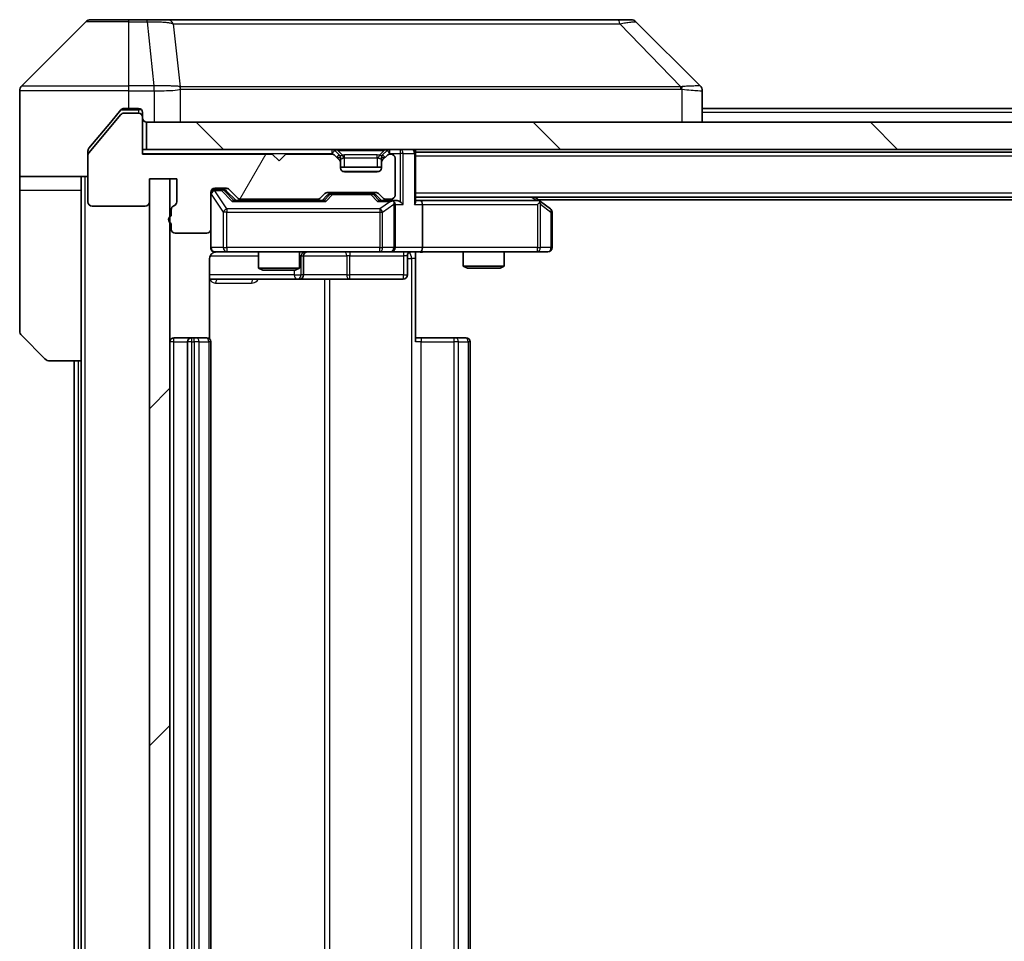
# Model space of a CAD drawing. Units: millimetres. Extents: x 0 to 9053, y 0 to 1546.
# Drawn here: x 2415 to 2487, y 1189 to 1256 of the extents above; entities that cross this region are included whole.
import ezdxf

# ---------------------------------------------------------------- set-up
doc = ezdxf.new("R2010")
doc.units = ezdxf.units.MM
doc.header["$LTSCALE"] = 3
for name, color, linetype, lineweight in [('Hatch (ISO)', 1, 'Continuous', 18), ('Visible (ISO)', 7, 'Continuous', 35), ('Visible Narrow (ISO)', 7, 'Continuous', 25)]:
    doc.layers.add(name, color=color, linetype=linetype, lineweight=lineweight)

msp = doc.modelspace()

# ---------------------------------------------------------------- hatches: boundary and pattern name
at = {"layer": 'Hatch (ISO)'}
h = msp.add_hatch(dxfattribs=at)
h.set_pattern_fill('ANSI31', color=256, scale=139.7, angle=14.999978, style=0)
h.set_pattern_definition([(60, (1103.25, -44), (-15.12297, 8.73126), [])])
edge = h.paths.add_edge_path()
edge.add_line((2426.2125, 1242.5613), (2426.2125, 1242.1098))
edge.add_ellipse((2426.3125, 1241.827), major_axis=(-0.2828, -0.1), ratio=1, start_angle=270, end_angle=411.057559)
edge.add_line((2426.2125, 1241.5441), (2426.2125, 1241.127))
edge.add_ellipse((2426.5125, 1241.127), major_axis=(0, -0.3), ratio=1, start_angle=270, end_angle=360)
edge.add_line((2426.5125, 1240.827), (2428.8125, 1240.827))
edge.add_ellipse((2428.8125, 1241.127), major_axis=(0.3, 0), ratio=1, start_angle=270, end_angle=360)
edge.add_line((2429.1125, 1241.127), (2429.1125, 1243.827))
edge.add_ellipse((2429.4125, 1243.827), major_axis=(0, 0.3), ratio=1, start_angle=0, end_angle=90, ccw=False)
edge.add_line((2429.4125, 1244.127), (2430.2382, 1244.127))
edge.add_ellipse((2430.2382, 1243.827), major_axis=(0.3, 0), ratio=1, start_angle=45, end_angle=90, ccw=False)
edge.add_line((2430.4504, 1244.0391), (2431.0746, 1243.4149))
edge.add_ellipse((2431.2868, 1243.627), major_axis=(0.2121, -0.2121), ratio=1, start_angle=270, end_angle=315)
edge.add_line((2431.2868, 1243.327), (2436.9382, 1243.327))
edge.add_ellipse((2436.9382, 1243.627), major_axis=(0.3, 0), ratio=1, start_angle=270, end_angle=315)
edge.add_line((2437.1504, 1243.4149), (2437.4746, 1243.7391))
edge.add_ellipse((2437.6868, 1243.527), major_axis=(0.2121, 0.2121), ratio=1, start_angle=45, end_angle=90, ccw=False)
edge.add_line((2437.6868, 1243.827), (2441.1882, 1243.827))
edge.add_ellipse((2441.1882, 1243.527), major_axis=(0.3, 0), ratio=1, start_angle=45, end_angle=90, ccw=False)
edge.add_line((2441.4004, 1243.7391), (2441.7246, 1243.4149))
edge.add_ellipse((2441.9368, 1243.627), major_axis=(0.2121, -0.2121), ratio=1, start_angle=270, end_angle=315)
edge.add_line((2441.9368, 1243.327), (2442.3125, 1243.327))
edge.add_ellipse((2442.3125, 1243.627), major_axis=(0.3, 0), ratio=1, start_angle=270, end_angle=360)
edge.add_line((2442.6125, 1243.627), (2442.6125, 1246.327))
edge.add_ellipse((2442.3125, 1246.327), major_axis=(0, 0.3), ratio=1, start_angle=270, end_angle=360)
edge.add_line((2442.3125, 1246.627), (2442.2368, 1246.627))
edge.add_ellipse((2442.2368, 1246.327), major_axis=(-0.3, 0), ratio=1, start_angle=270, end_angle=315)
edge.add_line((2442.0246, 1246.5391), (2441.7004, 1246.2149))
edge.add_ellipse((2441.9125, 1246.0027), major_axis=(-0.2121, -0.2121), ratio=1, start_angle=270, end_angle=315)
edge.add_line((2441.6125, 1246.0027), (2441.6125, 1245.627))
edge.add_ellipse((2441.3125, 1245.627), major_axis=(0, -0.3), ratio=1, start_angle=0, end_angle=90, ccw=False)
edge.add_line((2441.3125, 1245.327), (2438.9125, 1245.327))
edge.add_ellipse((2438.9125, 1245.627), major_axis=(-0.3, 0), ratio=1, start_angle=0, end_angle=90, ccw=False)
edge.add_line((2438.6125, 1245.627), (2438.6125, 1246.0027))
edge.add_ellipse((2438.3125, 1246.0027), major_axis=(0, 0.3), ratio=1, start_angle=270, end_angle=315)
edge.add_line((2438.5246, 1246.2149), (2438.2004, 1246.5391))
edge.add_ellipse((2437.9882, 1246.327), major_axis=(-0.2121, 0.2121), ratio=1, start_angle=270, end_angle=315)
edge.add_line((2437.9882, 1246.627), (2434.6125, 1246.627))
edge.add_line((2434.6125, 1246.627), (2434.1125, 1246.127))
edge.add_line((2434.1125, 1246.127), (2433.6125, 1246.627))
edge.add_line((2433.6125, 1246.627), (2424.1125, 1246.627))
edge.add_line((2424.1125, 1246.627), (2424.1125, 1249.327))
edge.add_ellipse((2423.8125, 1249.327), major_axis=(0, 0.3), ratio=1, start_angle=270, end_angle=360)
edge.add_line((2423.8125, 1249.627), (2422.753, 1249.627))
edge.add_ellipse((2422.753, 1249.327), major_axis=(-0.3, 0), ratio=1, start_angle=270, end_angle=320.194429)
edge.add_line((2422.5225, 1249.519), (2420.182, 1246.7104))
edge.add_ellipse((2420.4125, 1246.5184), major_axis=(-0.1921, -0.2305), ratio=1, start_angle=270, end_angle=309.805571)
edge.add_line((2420.1125, 1246.5184), (2420.1125, 1243.127))
edge.add_ellipse((2420.4125, 1243.127), major_axis=(0, -0.3), ratio=1, start_angle=270, end_angle=360)
edge.add_line((2420.4125, 1242.827), (2424.3125, 1242.827))
edge.add_ellipse((2424.3125, 1243.127), major_axis=(0.3, 0), ratio=1, start_angle=270, end_angle=360)
edge.add_line((2424.6125, 1243.127), (2424.6125, 1244.827))
edge.add_line((2424.6125, 1244.827), (2426.6125, 1244.827))
edge.add_line((2426.6125, 1244.827), (2426.6125, 1243.127))
edge.add_ellipse((2426.3125, 1243.127), major_axis=(0, -0.3), ratio=1, start_angle=19.471221, end_angle=90, ccw=False)
edge.add_ellipse((2426.5125, 1242.5613), major_axis=(-0.2828, -0.1), ratio=1, start_angle=270, end_angle=340.528779)
h = msp.add_hatch(dxfattribs=at)
h.set_pattern_fill('ANSI31', color=256, scale=139.7, angle=90.00021, style=0)
h.set_pattern_definition([(135.0002, (1103.25, -44), (-12.3478, -12.3479), [])])
h.paths.add_polyline_path([(2424.4125, 1248.977), (2424.4125, 1246.977), (2663.8125, 1246.977), (2663.8125, 1248.977)])
h = msp.add_hatch(dxfattribs=at)
h.set_pattern_fill('ANSI31', color=256, scale=139.7, style=0)
h.set_pattern_definition([(45, (1103.25, -44), (-12.34785, 12.34785), [])])
h.paths.add_polyline_path([(2426.1125, 1244.827), (2424.6125, 1244.827), (2424.6125, 1123.627), (2426.1125, 1123.627)])

# ---------------------------------------------------------------- linework, layer by layer
at = {"layer": 'Visible (ISO)'}
for p, q in [((2419.966, 1256.3305), (2415.2589, 1251.6234)), ((2420.3196, 1256.477), (2423.1125, 1256.477)), ((2424.4496, 1256.477), (2423.1125, 1256.477)), ((2425.9177, 1256.477), (2424.4496, 1256.477)), ((2458.9297, 1256.477), (2425.9177, 1256.477)), ((2459.9054, 1256.477), (2458.9297, 1256.477)), ((2460.2589, 1256.3305), (2464.966, 1251.6234)), ((2427.8625, 1251.5587), (2427.8625, 1251.5598)), ((2415.1125, 1248.977), (2415.1125, 1251.2699)), ((2465.1125, 1248.977), (2465.1125, 1251.2698)), ((2422.5225, 1249.519), (2420.182, 1246.7104)), ((2422.5225, 1249.869), (2421.7792, 1248.977)), ((2423.1125, 1249.977), (2422.753, 1249.977)), ((2423.8125, 1249.627), (2422.753, 1249.627)), ((2423.1125, 1249.977), (2423.8125, 1249.977)), ((2424.1125, 1249.677), (2424.1125, 1249.327)), ((2623.1125, 1249.977), (2465.1125, 1249.977)), ((2415.1125, 1244.977), (2415.1125, 1248.977)), ((2421.7792, 1248.977), (2420.182, 1247.0604)), ((2424.1125, 1246.627), (2424.1125, 1249.327)), ((2424.4125, 1248.977), (2424.4125, 1246.977)), ((2663.8125, 1248.977), (2424.4125, 1248.977)), ((2420.1125, 1246.5184), (2420.1125, 1246.8684)), ((2420.1125, 1246.5184), (2420.1125, 1243.127)), ((2424.4125, 1246.977), (2424.1125, 1246.977)), ((2433.6125, 1246.627), (2424.1125, 1246.627)), ((2424.4125, 1246.977), (2663.8125, 1246.977)), ((2434.1125, 1246.127), (2433.6125, 1246.627)), ((2434.6125, 1246.627), (2434.1125, 1246.127)), ((2437.9882, 1246.627), (2434.6125, 1246.627)), ((2438.5246, 1246.5649), (2438.2004, 1246.8891)), ((2438.5246, 1246.2149), (2438.2004, 1246.5391)), ((2438.5451, 1246.5444), (2438.5246, 1246.5649)), ((2441.7004, 1246.5649), (2441.6799, 1246.5444)), ((2442.0246, 1246.8891), (2441.7004, 1246.5649)), ((2442.0246, 1246.5391), (2441.7004, 1246.2149)), ((2442.3125, 1246.627), (2442.2368, 1246.627)), ((2444.1125, 1246.777), (2444.1125, 1246.977)), ((2644.1125, 1246.777), (2444.1125, 1246.777)), ((2444.1125, 1246.777), (2444.1125, 1246.677)), ((2444.1125, 1243.1391), (2444.1125, 1246.677)), ((2438.6125, 1246.0027), (2438.6125, 1246.3527)), ((2438.6125, 1245.627), (2438.6125, 1246.0027)), ((2441.6125, 1246.3527), (2441.6125, 1246.0027)), ((2441.6125, 1246.0027), (2441.6125, 1245.627)), ((2442.6125, 1243.627), (2442.6125, 1246.327)), ((2441.6125, 1245.677), (2438.6125, 1245.677)), ((2441.3125, 1245.327), (2438.9125, 1245.327)), ((2420.1125, 1244.977), (2415.1125, 1244.977)), ((2415.1125, 1244.977), (2415.1125, 1243.977)), ((2419.6125, 1243.977), (2419.6125, 1244.977)), ((2424.6125, 1243.127), (2424.6125, 1244.827)), ((2424.6125, 1244.827), (2426.6125, 1244.827)), ((2426.1125, 1244.827), (2424.6125, 1244.827)), ((2424.6125, 1244.827), (2424.6125, 1123.627)), ((2426.1125, 1123.627), (2426.1125, 1244.827)), ((2426.6125, 1244.827), (2426.6125, 1243.127)), ((2415.1125, 1243.977), (2415.1125, 1233.6841)), ((2419.6125, 1231.477), (2419.6125, 1243.977)), ((2429.1125, 1241.127), (2429.1125, 1243.827)), ((2429.4125, 1244.127), (2430.2382, 1244.127)), ((2429.9017, 1244.027), (2429.4125, 1244.027)), ((2430.0382, 1244.027), (2429.9017, 1244.027)), ((2430.2504, 1243.9391), (2430.9625, 1243.227)), ((2430.4504, 1244.0391), (2431.0746, 1243.4149)), ((2437.1504, 1243.4149), (2437.4746, 1243.7391)), ((2437.2625, 1243.227), (2437.6746, 1243.6391)), ((2437.6868, 1243.827), (2441.1882, 1243.827)), ((2438.0302, 1243.727), (2437.8868, 1243.727)), ((2440.8448, 1243.727), (2438.0302, 1243.727)), ((2440.9882, 1243.727), (2440.8448, 1243.727)), ((2441.2004, 1243.6391), (2441.6125, 1243.227)), ((2441.4004, 1243.7391), (2441.7246, 1243.4149)), ((2437.4386, 1243.227), (2430.7864, 1243.227)), ((2431.2868, 1243.327), (2436.9382, 1243.327)), ((2432.6125, 1243.327), (2432.6125, 1243.227)), ((2435.6125, 1243.327), (2435.6125, 1243.227)), ((2442.3125, 1243.227), (2441.4364, 1243.227)), ((2441.9368, 1243.327), (2442.3125, 1243.327)), ((2442.6882, 1243.227), (2442.3125, 1243.227)), ((2442.6125, 1239.777), (2442.6125, 1242.927)), ((2644.1125, 1243.477), (2444.1125, 1243.477)), ((2444.4882, 1243.227), (2444.1125, 1243.227)), ((2453.0792, 1243.227), (2444.4882, 1243.227)), ((2444.6125, 1242.927), (2444.6125, 1239.777)), ((2453.2592, 1243.167), (2452.8458, 1243.477)), ((2453.0491, 1242.927), (2453.2047, 1243.0826)), ((2635.1125, 1243.277), (2453.1125, 1243.277)), ((2453.9925, 1242.617), (2453.2592, 1243.167)), ((2420.4125, 1242.827), (2424.3125, 1242.827)), ((2426.2125, 1242.5613), (2426.2125, 1242.1098)), ((2454.1125, 1239.777), (2454.1125, 1242.377)), ((2426.2125, 1241.5441), (2426.2125, 1241.127)), ((2426.5125, 1240.827), (2428.8125, 1240.827)), ((2429.1125, 1241.127), (2429.1125, 1239.777)), ((2429.4125, 1239.477), (2430.2979, 1239.477)), ((2430.2979, 1239.477), (2441.4943, 1239.477)), ((2432.6125, 1239.477), (2432.6125, 1238.2803)), ((2435.6125, 1239.477), (2435.6125, 1238.2803)), ((2441.4943, 1239.477), (2442.3125, 1239.477)), ((2444.4882, 1239.477), (2442.3125, 1239.477)), ((2444.1125, 1239.4692), (2444.1125, 1238.977)), ((2444.4882, 1239.477), (2453.0491, 1239.477)), ((2447.6125, 1239.477), (2447.6125, 1238.4303)), ((2450.6125, 1239.477), (2450.6125, 1238.4303)), ((2453.0491, 1239.477), (2453.8125, 1239.477)), ((2429.0227, 1233.0911), (2429.0227, 1238.977)), ((2435.907, 1237.777), (2435.907, 1239.177)), ((2443.5112, 1239.177), (2443.5112, 1237.777)), ((2444.1125, 1238.977), (2444.1125, 1232.877)), ((2432.6125, 1238.2803), (2435.6125, 1238.2803)), ((2432.9192, 1238.127), (2432.6125, 1238.2803)), ((2435.3058, 1238.127), (2432.9192, 1238.127)), ((2435.3058, 1238.127), (2435.6125, 1238.2803)), ((2447.6125, 1238.4303), (2450.6125, 1238.4303)), ((2447.9192, 1238.277), (2447.6125, 1238.4303)), ((2450.3058, 1238.277), (2447.9192, 1238.277)), ((2450.3058, 1238.277), (2450.6125, 1238.4303)), ((2429.0227, 1237.477), (2435.4354, 1237.477)), ((2435.4354, 1237.477), (2435.607, 1237.477)), ((2435.607, 1237.477), (2439.2815, 1237.477)), ((2439.2815, 1237.477), (2443.2112, 1237.477)), ((2416.966, 1231.6234), (2415.2589, 1233.3305)), ((2427.7125, 1233.177), (2426.4125, 1233.177)), ((2427.4125, 1232.877), (2427.4125, 1135.577)), ((2427.9054, 1233.177), (2427.7125, 1233.177)), ((2427.9054, 1233.177), (2428.0468, 1233.177)), ((2428.7539, 1233.177), (2428.0468, 1233.177)), ((2428.7539, 1233.177), (2428.8125, 1233.177)), ((2429.1125, 1135.577), (2429.1125, 1232.877)), ((2444.1125, 1233.177), (2444.5267, 1233.177)), ((2446.9054, 1233.177), (2444.5267, 1233.177)), ((2446.9054, 1233.177), (2447.0468, 1233.177)), ((2447.7539, 1233.177), (2447.0468, 1233.177)), ((2447.7539, 1233.177), (2447.8125, 1233.177)), ((2448.1125, 1135.577), (2448.1125, 1232.877)), ((2419.6125, 1231.477), (2417.3196, 1231.477)), ((2419.1125, 1231.477), (2419.1125, 1136.977)), ((2419.6125, 1231.477), (2419.6125, 1136.977))]:
    msp.add_line(p, q, dxfattribs=at)
for centre, radius, start, end in [((2420.3196, 1255.977), 0.5, 90, 135), ((2459.9054, 1255.977), 0.5, 45, 90), ((2415.6125, 1251.2699), 0.5, 135, 180), ((2422.753, 1249.327), 0.3, 90, 140.194429), ((2423.8125, 1249.677), 0.3, 0, 90), ((2423.8125, 1249.327), 0.3, 0, 90), ((2424.4125, 1249.277), 0.3, 180, 270), ((2420.4125, 1246.5184), 0.3, 140.194429, 180), ((2437.9882, 1246.677), 0.3, 45, 90), ((2437.9882, 1246.327), 0.3, 45, 90), ((2438.3125, 1246.3527), 0.3, 0, 45), ((2441.9125, 1246.3527), 0.3, 135, 180), ((2442.2368, 1246.677), 0.3, 90, 135), ((2442.2368, 1246.327), 0.3, 90, 135), ((2442.3125, 1246.327), 0.3, 0, 90), ((2443.8125, 1246.677), 0.3, 0, 90), ((2438.3125, 1246.0027), 0.3, 0, 45), ((2441.9125, 1246.0027), 0.3, 135, 180), ((2438.9125, 1245.627), 0.3, 180, 270), ((2441.3125, 1245.627), 0.3, 270, 0), ((2429.4125, 1243.827), 0.3, 90, 180), ((2429.4125, 1243.727), 0.3, 90, 180), ((2430.2382, 1243.827), 0.3, 45, 90), ((2437.6868, 1243.527), 0.3, 90, 135), ((2441.1882, 1243.527), 0.3, 45, 90), ((2442.3125, 1243.627), 0.3, 270, 0), ((2420.4125, 1243.127), 0.3, 180, 270), ((2424.3125, 1243.127), 0.3, 270, 0), ((2426.3125, 1243.127), 0.3, 289.471221, 0), ((2431.2868, 1243.627), 0.3, 225, 270), ((2436.9382, 1243.627), 0.3, 270, 315), ((2441.9368, 1243.627), 0.3, 225, 270), ((2442.3125, 1242.927), 0.3, 66.562016, 90), ((2442.3125, 1242.927), 0.3, 0, 31.244455), ((2453.0792, 1242.927), 0.3, 66.562015, 90), ((2453.0792, 1242.927), 0.3, 53.130102, 66.562016), ((2426.5125, 1242.5613), 0.3, 109.471221, 180), ((2453.8125, 1242.377), 0.3, 0, 53.130102), ((2426.3125, 1241.827), 0.3, 109.471221, 250.528779), ((2426.5125, 1241.127), 0.3, 180, 270), ((2428.8125, 1241.127), 0.3, 270, 0), ((2429.4125, 1239.777), 0.3, 180, 270), ((2429.6125, 1238.977), 0.5, 90, 104.475516), ((2436.207, 1239.177), 0.3, 90, 180), ((2442.3125, 1239.777), 0.3, 270, 0), ((2443.8112, 1239.177), 0.3, 90, 180), ((2453.8125, 1239.777), 0.3, 270, 0), ((2435.607, 1237.777), 0.3, 270, 0), ((2443.2112, 1237.777), 0.3, 270, 0), ((2415.6125, 1233.6841), 0.5, 180, 225), ((2426.4125, 1232.877), 0.3, 90, 180), ((2427.7125, 1232.877), 0.3, 90, 180), ((2428.8125, 1232.877), 0.3, 0, 90), ((2447.8125, 1232.877), 0.3, 0, 90), ((2417.3196, 1231.977), 0.5, 225, 270)]:
    msp.add_arc(centre, radius, start, end, dxfattribs=at)
for centre, major_axis, ratio, start_param, end_param in [((2464.7119, 1249.0614), (0.254, 2.5621), 0.0093634, 6.2755112, 6.2833931), ((2464.6125, 1251.2698), (0.5, 0), 0.9999563, 0, 0.7859117), ((2430.0382, 1243.727), (0.3, 0), 0.9998508, 0.7853235, 1.5707963), ((2437.8868, 1243.427), (-0.3, 0), 0.9998508, 4.712389, 5.4978618), ((2440.9882, 1243.427), (0.3, 0), 0.9998508, 0.7853235, 1.5707963), ((2430.6833, 1242.927), (-0.1246, -0.2958), 0.4004104, 3.3086173, 3.9521184), ((2437.5417, 1242.927), (0.1246, -0.2958), 0.4004104, 2.3310669, 2.974568), ((2441.3333, 1242.927), (-0.1246, -0.2958), 0.4004104, 3.3086173, 3.9521184), ((2442.2803, 1242.927), (0.6487, 0.2044), 0.3384375, 1.230115, 1.4645462), ((2442.3125, 1242.9495), (0.2515, 0.483), 0.3384375, 4.8868428, 5.1615697), ((2442.6882, 1242.927), (0.4243, 0), 0.7071068, 0.7853982, 1.5707963), ((2442.9882, 1242.927), (0.2772, -0.2772), 0.4142136, 1.1780972, 1.9634954), ((2443.8125, 1242.927), (-0.2772, -0.2772), 0.4142136, 1.9634954, 2.7488936), ((2444.4882, 1242.927), (0, 0.3), 0.4142136, 4.712389, 6.2831853), ((2453.0491, 1242.9495), (-0.2411, 0.4823), 0.3700244, 4.5294454, 4.8041722), ((2444.4882, 1239.777), (0, 0.3), 0.4142136, 3.1415927, 4.712389)]:
    msp.add_ellipse(centre, major_axis=major_axis, ratio=ratio, start_param=start_param, end_param=end_param, dxfattribs=at)
for points, knots in [([(2422.753, 1249.977), (2422.7153, 1249.977), (2422.6751, 1249.9694), (2422.6012, 1249.9388), (2422.5674, 1249.9157), (2422.5345, 1249.8827), (2422.5284, 1249.8761), (2422.5225, 1249.869)], [-0.045246179, -0.045246179, -0.045246179, -0.045246179, -0.03392498, -0.03392498, -0.022603782, -0.022603782, -0.019930371, -0.019930371, -0.019930371, -0.019930371]), ([(2420.182, 1247.0604), (2420.1636, 1247.0381), (2420.1474, 1247.0122), (2420.1203, 1246.9472), (2420.1125, 1246.9066), (2420.1125, 1246.8684)], [-0.020195761, -0.020195761, -0.020195761, -0.020195761, -0.011483732, -0.011483732, 0, 0, 0, 0]), ([(2442.4318, 1243.2022), (2442.4374, 1243.1998), (2442.4428, 1243.1973), (2442.4768, 1243.18), (2442.503, 1243.1607), (2442.5403, 1243.1235), (2442.5566, 1243.1026), (2442.569, 1243.0826)], [0.381031219, 0.381031219, 0.381031219, 0.381031219, 0.382741903, 0.382741903, 0.391761654, 0.391761654, 0.398553638, 0.398553638, 0.398553638, 0.398553638]), ([(2453.1985, 1243.2022), (2453.1995, 1243.1995), (2453.2006, 1243.1966), (2453.2055, 1243.1799), (2453.2083, 1243.1584), (2453.2084, 1243.1214), (2453.2071, 1243.1017), (2453.2047, 1243.0826)], [0.250886757, 0.250886757, 0.250886757, 0.250886757, 0.252877969, 0.252877969, 0.261958418, 0.261958418, 0.268388032, 0.268388032, 0.268388032, 0.268388032]), ([(2429.3929, 1239.4524), (2429.3783, 1239.4479), (2429.3641, 1239.443), (2429.2901, 1239.4134), (2429.2242, 1239.3713), (2429.1313, 1239.2827), (2429.0873, 1239.221), (2429.0379, 1239.1079), (2429.0227, 1239.0372), (2429.0227, 1238.977)], [0.09053134, 0.09053134, 0.09053134, 0.09053134, 0.094854307, 0.094854307, 0.114425932, 0.114425932, 0.133369726, 0.133369726, 0.151444025, 0.151444025, 0.151444025, 0.151444025]), ([(2429.4874, 1239.4611), (2429.4585, 1239.4535), (2429.428, 1239.4507), (2429.3673, 1239.4539), (2429.3365, 1239.4603), (2429.2767, 1239.4824), (2429.2472, 1239.499), (2429.1977, 1239.5399), (2429.1767, 1239.5641), (2429.143, 1239.6172), (2429.13, 1239.6469), (2429.1179, 1239.6933), (2429.1151, 1239.7094), (2429.1133, 1239.7294), (2429.113, 1239.7333), (2429.1127, 1239.7401), (2429.1126, 1239.7431), (2429.1125, 1239.7468), (2429.1125, 1239.7476), (2429.1125, 1239.7485), (2429.1125, 1239.7487), (2429.1125, 1239.749), (2429.1125, 1239.7491), (2429.1125, 1239.7495), (2429.1125, 1239.7496), (2429.1125, 1239.7503), (2429.1125, 1239.7503), (2429.1125, 1239.7504), (2429.1125, 1239.7505), (2429.1125, 1239.7506), (2429.1125, 1239.7506), (2429.1125, 1239.7508), (2429.1125, 1239.7509), (2429.1125, 1239.7516), (2429.1125, 1239.7526), (2429.1125, 1239.7579), (2429.1125, 1239.7657), (2429.1125, 1239.7744), (2429.1125, 1239.777), (2429.1125, 1239.777)], [0.00000522, 0.00000522, 0.00000522, 0.00000522, 0.00898413, 0.00898413, 0.0182304, 0.0182304, 0.02810435, 0.02810435, 0.03748069, 0.03748069, 0.04698821, 0.04698821, 0.05185554, 0.05185554, 0.0530245, 0.0530245, 0.05390142, 0.05390142, 0.05414475, 0.05414475, 0.05420042, 0.05420042, 0.05425625, 0.05425625, 0.05436966, 0.05436966, 0.0548228, 0.0548228, 0.0552665, 0.0552665, 0.0565974, 0.0565974, 0.06058995, 0.06058995, 0.07256823, 0.07256823, 0.10850537, 0.10850537, 0.12921731, 0.12921731, 0.12921731, 0.12921731]), ([(2445.275, 1239.477), (2445.1146, 1239.477), (2444.9545, 1239.4647), (2444.5672, 1239.4483), (2444.3395, 1239.4535), (2444.1125, 1239.4652)], [0, 0, 0, 0, 0.0481162, 0.0481162, 0.11629634, 0.11629634, 0.11629634, 0.11629634])]:
    msp.add_open_spline(points, degree=3, knots=knots, dxfattribs=at)
at = {"layer": 'Visible Narrow (ISO)'}
for p, q in [((2423.1125, 1256.3305), (2419.966, 1256.3305)), ((2423.1125, 1256.3305), (2423.1125, 1256.477)), ((2423.1125, 1256.3305), (2424.4496, 1256.3305)), ((2423.1125, 1251.6234), (2423.1125, 1256.3305)), ((2424.4496, 1256.3305), (2424.4496, 1256.477)), ((2424.4496, 1256.3305), (2424.9435, 1251.6234)), ((2426.3503, 1256.1752), (2426.881, 1251.5598)), ((2459.0832, 1256.1752), (2463.5508, 1251.5598)), ((2415.2589, 1251.6234), (2423.1125, 1251.6234)), ((2424.9435, 1251.6234), (2423.1125, 1251.6234)), ((2423.1125, 1251.2699), (2423.1125, 1251.6234)), ((2424.9435, 1251.6234), (2424.9435, 1251.2699)), ((2424.9589, 1251.2698), (2424.9622, 1251.6235)), ((2439.1125, 1251.5665), (2439.1125, 1251.5658)), ((2457.1125, 1251.5583), (2457.1125, 1251.5607)), ((2423.1125, 1251.2699), (2415.1125, 1251.2699)), ((2423.1125, 1249.977), (2423.1125, 1251.2699)), ((2423.1125, 1251.2699), (2424.9435, 1251.2699)), ((2424.9589, 1251.2698), (2424.9589, 1248.977)), ((2426.8905, 1248.977), (2426.8905, 1251.3833)), ((2463.631, 1251.3833), (2463.631, 1248.977)), ((2422.5294, 1249.877), (2423.8125, 1249.877)), ((2423.8125, 1249.877), (2423.8125, 1249.977)), ((2424.0361, 1249.877), (2423.8125, 1249.877)), ((2423.8125, 1249.877), (2423.8125, 1249.627)), ((2623.1125, 1249.677), (2465.1125, 1249.677)), ((2424.1125, 1246.677), (2437.9882, 1246.677)), ((2437.9882, 1246.977), (2437.9882, 1246.677)), ((2438.2004, 1246.8891), (2437.9882, 1246.677)), ((2437.9882, 1246.677), (2438.0433, 1246.6219)), ((2438.3496, 1246.3899), (2438.5246, 1246.5649)), ((2438.4125, 1246.8891), (2438.4125, 1246.977)), ((2438.4125, 1246.8891), (2438.7572, 1246.5444)), ((2438.4125, 1246.8891), (2441.8125, 1246.8891)), ((2438.9125, 1246.3527), (2438.9125, 1246.5649)), ((2441.3125, 1246.5649), (2438.9125, 1246.5649)), ((2441.3125, 1246.3527), (2441.3125, 1246.5649)), ((2441.8125, 1246.8891), (2441.4678, 1246.5444)), ((2441.7004, 1246.5649), (2441.8754, 1246.3899)), ((2441.8125, 1246.8891), (2441.8125, 1246.977)), ((2442.2368, 1246.677), (2442.0246, 1246.8891)), ((2442.1816, 1246.6219), (2442.2368, 1246.677)), ((2442.2368, 1246.677), (2442.2368, 1246.977)), ((2442.2368, 1246.677), (2442.9882, 1246.677)), ((2442.9882, 1246.977), (2442.9882, 1246.677)), ((2443.2004, 1246.677), (2442.9882, 1246.677)), ((2442.9882, 1246.677), (2442.9882, 1243.1391)), ((2443.2004, 1246.677), (2444.0246, 1246.677)), ((2443.2004, 1242.927), (2443.2004, 1246.677)), ((2444.1125, 1246.677), (2444.0246, 1246.677)), ((2444.0246, 1246.677), (2444.0246, 1242.927)), ((2644.1125, 1246.477), (2444.1125, 1246.477)), ((2438.6125, 1246.3527), (2438.3868, 1246.3527)), ((2438.6125, 1246.3527), (2438.6227, 1246.3323)), ((2438.9125, 1246.3527), (2441.3125, 1246.3527)), ((2438.9125, 1245.677), (2438.9125, 1246.3527)), ((2441.3125, 1246.3527), (2441.3125, 1245.677)), ((2441.6023, 1246.3323), (2441.6125, 1246.3527)), ((2441.8382, 1246.3527), (2441.6125, 1246.3527)), ((2438.7467, 1245.377), (2441.4783, 1245.377)), ((2419.9125, 1123.477), (2419.9125, 1244.977)), ((2415.1125, 1243.977), (2419.6125, 1243.977)), ((2429.1442, 1243.7051), (2429.1125, 1243.7051)), ((2429.1442, 1239.777), (2429.1442, 1243.7051)), ((2429.1442, 1243.7051), (2430.0296, 1242.377)), ((2429.4125, 1244.027), (2429.4125, 1243.967)), ((2429.4125, 1243.9451), (2429.4125, 1243.967)), ((2429.4125, 1243.967), (2429.9017, 1243.967)), ((2430.2979, 1242.617), (2429.4125, 1243.9451)), ((2429.9017, 1243.967), (2429.9017, 1244.027)), ((2429.9017, 1243.967), (2430.6833, 1243.167)), ((2430.1138, 1243.9391), (2430.2504, 1243.9391)), ((2430.8095, 1243.227), (2430.1138, 1243.9391)), ((2437.8181, 1243.6391), (2437.4155, 1243.227)), ((2437.5417, 1243.167), (2438.0302, 1243.667)), ((2437.6746, 1243.6391), (2437.8181, 1243.6391)), ((2438.0302, 1243.727), (2438.0302, 1243.667)), ((2438.0302, 1243.667), (2440.8448, 1243.667)), ((2440.8448, 1243.667), (2440.8448, 1243.727)), ((2440.8448, 1243.667), (2441.3333, 1243.167)), ((2441.0569, 1243.6391), (2441.2004, 1243.6391)), ((2441.4595, 1243.227), (2441.0569, 1243.6391)), ((2644.1125, 1243.777), (2444.1125, 1243.777)), ((2430.6833, 1243.167), (2437.5417, 1243.167)), ((2441.3333, 1243.167), (2442.2803, 1243.167)), ((2442.2803, 1243.167), (2441.4943, 1242.617)), ((2441.6989, 1242.377), (2442.5171, 1242.9495)), ((2442.5171, 1242.9495), (2442.5171, 1239.777)), ((2442.6125, 1242.927), (2443.2004, 1242.927)), ((2444.0246, 1242.927), (2444.6125, 1242.927)), ((2444.6125, 1242.927), (2453.0491, 1242.927)), ((2452.6323, 1243.477), (2452.9656, 1243.227)), ((2453.0491, 1242.927), (2453.0491, 1239.777)), ((2453.2684, 1242.9495), (2454.0318, 1242.377)), ((2453.2684, 1239.777), (2453.2684, 1242.9495)), ((2430.2979, 1242.377), (2430.0296, 1242.377)), ((2430.0296, 1242.377), (2430.0296, 1239.777)), ((2430.2979, 1242.617), (2430.2979, 1242.377)), ((2441.4943, 1242.617), (2430.2979, 1242.617)), ((2430.2979, 1239.777), (2430.2979, 1242.377)), ((2430.2979, 1242.377), (2441.4943, 1242.377)), ((2441.4943, 1242.617), (2441.4943, 1242.377)), ((2441.4943, 1242.377), (2441.6989, 1242.377)), ((2441.4943, 1242.377), (2441.4943, 1239.777)), ((2441.6989, 1239.777), (2441.6989, 1242.377)), ((2454.1125, 1242.377), (2454.0318, 1242.377)), ((2454.0318, 1242.377), (2454.0318, 1239.777)), ((2429.1125, 1239.777), (2429.1442, 1239.777)), ((2430.0296, 1239.777), (2429.1442, 1239.777)), ((2430.0296, 1239.777), (2430.2979, 1239.777)), ((2430.2979, 1239.777), (2430.2979, 1239.477)), ((2441.4943, 1239.777), (2430.2979, 1239.777)), ((2441.4943, 1239.777), (2441.6989, 1239.777)), ((2441.4943, 1239.477), (2441.4943, 1239.777)), ((2442.5171, 1239.777), (2441.6989, 1239.777)), ((2442.5171, 1239.777), (2442.6125, 1239.777)), ((2444.6125, 1239.777), (2442.6125, 1239.777)), ((2453.0491, 1239.777), (2444.6125, 1239.777)), ((2453.0491, 1239.477), (2453.0491, 1239.777)), ((2453.0491, 1239.777), (2453.2684, 1239.777)), ((2454.0318, 1239.777), (2453.2684, 1239.777)), ((2454.0318, 1239.777), (2454.1125, 1239.777)), ((2429.0683, 1239.177), (2432.6125, 1239.177)), ((2435.7352, 1239.177), (2435.6125, 1239.177)), ((2435.7352, 1239.177), (2435.9067, 1239.177)), ((2435.7352, 1237.777), (2435.7352, 1239.177)), ((2435.907, 1239.177), (2435.9067, 1239.177)), ((2435.9067, 1239.177), (2435.9067, 1237.777)), ((2435.907, 1239.177), (2439.0694, 1239.177)), ((2439.2946, 1239.177), (2439.0694, 1239.177)), ((2439.0694, 1239.177), (2439.0694, 1237.777)), ((2439.2946, 1239.177), (2443.2243, 1239.177)), ((2439.2946, 1237.777), (2439.2946, 1239.177)), ((2443.5112, 1239.177), (2443.2243, 1239.177)), ((2443.2243, 1239.177), (2443.2243, 1237.777)), ((2443.5112, 1238.977), (2443.8196, 1238.977)), ((2444.1125, 1238.977), (2443.8196, 1238.977)), ((2443.8196, 1238.977), (2443.8196, 1129.477)), ((2435.2233, 1238.127), (2435.2233, 1237.777)), ((2435.2233, 1237.777), (2429.0227, 1237.777)), ((2429.4675, 1237.177), (2432.0976, 1237.177)), ((2435.2233, 1237.777), (2435.7352, 1237.777)), ((2435.9067, 1237.777), (2435.7352, 1237.777)), ((2435.9067, 1237.777), (2435.907, 1237.777)), ((2439.0694, 1237.777), (2435.907, 1237.777)), ((2437.4373, 1237.477), (2437.4373, 1130.977)), ((2437.8416, 1130.977), (2437.8416, 1237.477)), ((2439.0694, 1237.777), (2439.2946, 1237.777)), ((2443.2243, 1237.777), (2439.2946, 1237.777)), ((2443.2243, 1237.777), (2443.5112, 1237.777)), ((2426.4125, 1232.877), (2426.1125, 1232.877)), ((2426.4125, 1232.877), (2426.4125, 1233.177)), ((2426.4125, 1135.577), (2426.4125, 1232.877)), ((2426.4125, 1232.877), (2427.4125, 1232.877)), ((2427.7125, 1232.877), (2427.4125, 1232.877)), ((2427.7125, 1232.877), (2427.7125, 1233.177)), ((2427.7125, 1135.577), (2427.7125, 1232.877)), ((2427.7125, 1232.877), (2427.9054, 1232.877)), ((2427.9054, 1232.877), (2427.9054, 1233.177)), ((2427.9054, 1232.877), (2427.9054, 1135.577)), ((2428.2589, 1232.877), (2427.9054, 1232.877)), ((2428.2589, 1135.577), (2428.2589, 1232.877)), ((2428.2589, 1232.877), (2428.966, 1232.877)), ((2428.966, 1232.877), (2428.966, 1135.577)), ((2429.1125, 1232.877), (2428.966, 1232.877)), ((2444.5267, 1232.877), (2444.1125, 1232.877)), ((2444.5267, 1233.177), (2444.5267, 1232.877)), ((2444.5267, 1135.577), (2444.5267, 1232.877)), ((2444.5267, 1232.877), (2446.9054, 1232.877)), ((2446.9054, 1233.177), (2446.9054, 1232.877)), ((2446.9054, 1232.877), (2446.9054, 1135.577)), ((2447.2589, 1232.877), (2446.9054, 1232.877)), ((2447.2589, 1135.577), (2447.2589, 1232.877)), ((2447.2589, 1232.877), (2447.966, 1232.877)), ((2447.966, 1232.877), (2447.966, 1135.577)), ((2448.1125, 1232.877), (2447.966, 1232.877)), ((2419.4125, 1136.977), (2419.4125, 1231.477))]:
    msp.add_line(p, q, dxfattribs=at)
for centre, radius, start, end in [((2438.9125, 1245.9649), 0.6, 90, 105), ((2441.3125, 1245.9649), 0.6, 75, 90), ((2429.9017, 1243.727), 0.3, 45, 90.004276), ((2440.8448, 1243.427), 0.3, 45, 90.004276)]:
    msp.add_arc(centre, radius, start, end, dxfattribs=at)
for centre, major_axis, ratio, start_param, end_param in [((2425.9177, 1255.977), (0, 0.5), 0.9424961, 5.120078, 6.2831853), ((2458.9297, 1255.977), (0, 0.5), 0.334217, 5.120078, 6.2831853), ((2425.1897, 1249.0606), (1.1524, -2.3504), 0.8867697, 2.7321969, 2.7400775), ((2426.4076, 1251.3833), (-0.2432, 0.4368), 0.9558993, 4.2232783, 4.6233701), ((2426.4272, 1251.3891), (-0.0007, -0.5), 0.9654335, 1.5722125, 1.920585), ((2463.4284, 1251.3891), (-0.0002, 0.5), 0.2606492, 4.7122858, 5.0606583), ((2463.5014, 1251.3833), (-0.0739, -0.4945), 0.2565995, 1.6091306, 2.0092227), ((2425.114, 1249.9555), (1.3966, -0.5706), 0.847826, 2.0094264, 2.0198872), ((2438.8368, 1246.677), (-0.6476, 0.2345), 0.1095524, 5.465756, 6.5129536), ((2438.3329, 1246.3323), (0.2121, 0.2121), 0.9351131, 5.4642684, 6.2831853), ((2438.9125, 1246.6012), (-0.3688, -0.0542), 0.100173, 0.0743487, 1.1215463), ((2438.7572, 1246.3323), (0.0776, -0.2898), 0.2505628, 1.5037588, 2.3226757), ((2441.4678, 1246.3323), (-0.0776, -0.2898), 0.2505628, 3.9605096, 4.7794265), ((2441.3125, 1246.6012), (-0.3688, 0.0542), 0.100173, 2.0200464, 3.0672439), ((2441.892, 1246.3323), (-0.2121, 0.2121), 0.9351131, 0, 0.8189169), ((2441.3882, 1246.677), (0.6476, 0.2345), 0.1095524, 6.053417, 7.1006146), ((2442.9882, 1246.677), (0, 0.3), 0.7071068, 4.712389, 6.2831853), ((2443.8125, 1246.677), (0, 0.3), 0.7071068, 4.712389, 6.2831853), ((2438.9125, 1246.6012), (-0.2751, -0.289), 0.4138619, 6.1349654, 7.1821629), ((2438.9125, 1245.7527), (0, 0.6), 0.5, 0, 0.2617994), ((2441.3125, 1245.7527), (0, 0.6), 0.5, 6.0213859, 6.2831853), ((2441.3125, 1246.6012), (0.2751, -0.289), 0.4138619, 5.3842077, 6.4314052), ((2429.4125, 1243.727), (-0.3, 0), 0.8, 4.712389, 6.2831853), ((2429.4125, 1243.7051), (-0.3, 0), 0.8, 4.712389, 6.2831853), ((2429.4125, 1243.7051), (0.2496, 0.1664), 0.7427814, 1.1110061, 2.4101453), ((2429.9017, 1243.727), (0.2146, 0.2096), 0.6901674, 0.0168833, 0.9775503), ((2438.0302, 1243.427), (0, 0.3), 0.9998508, 0, 0.7854728), ((2438.0302, 1243.427), (-0.2146, 0.2096), 0.6901674, 5.305635, 6.266302), ((2440.8448, 1243.427), (0.2146, 0.2096), 0.6901674, 0.0168833, 0.9775503), ((2430.2979, 1242.377), (-0.2496, -0.1664), 0.7427814, 4.2525987, 5.5517379), ((2441.4943, 1242.377), (-0.172, 0.2458), 0.6073134, 4.3105458, 5.4271839), ((2453.8125, 1242.377), (0.18, 0.24), 0.6509254, 5.1665473, 6.2831853), ((2429.4125, 1239.777), (0, -0.3), 0.8944272, 4.712389, 6.2831853), ((2430.2979, 1239.777), (0, -0.3), 0.8944272, 4.712389, 6.2831853), ((2436.0349, 1239.177), (0, 0.3), 0.9990482, 0, 1.5707963), ((2436.2064, 1239.177), (0, 0.3), 0.9990482, 0, 1.5707963), ((2438.8573, 1239.177), (0, 0.3), 0.7071068, 4.712389, 6.2831853), ((2439.3077, 1239.177), (0, 0.3), 0.0436194, 0, 1.5707963), ((2441.4943, 1239.777), (0, -0.3), 0.682188, 0, 1.5707963), ((2442.3125, 1239.777), (0, -0.3), 0.682188, 0, 1.5707963), ((2443.2374, 1239.177), (0, 0.3), 0.0436194, 0, 1.5707963), ((2443.466, 1238.977), (0, -0.5), 0.7071068, 1.5707963, 2.6510965), ((2453.0491, 1239.777), (0, -0.3), 0.7311768, 0, 1.5707963), ((2453.8125, 1239.777), (0, -0.3), 0.7311768, 0, 1.5707963), ((2429.6429, 1237.177), (0, 0.3), 0.5845417, 0, 1.5707963), ((2432.2252, 1237.177), (0, 0.3), 0.4251427, 0, 1.5707963), ((2435.4354, 1237.777), (0, -0.3), 0.7071068, 4.712389, 6.2831853), ((2435.4354, 1237.777), (0, -0.3), 0.9990482, 0, 1.5707963), ((2435.607, 1237.777), (0, -0.3), 0.9990482, 0, 1.5707963), ((2439.2815, 1237.777), (0, -0.3), 0.7071068, 4.712389, 6.2831853), ((2439.2815, 1237.777), (0, -0.3), 0.0436194, 0, 1.5707963), ((2443.2112, 1237.777), (0, -0.3), 0.0436194, 0, 1.5707963), ((2428.0468, 1232.877), (0, 0.3), 0.7071068, 4.712389, 6.2831853), ((2428.7539, 1232.877), (0, 0.3), 0.7071068, 4.712389, 6.2831853), ((2447.0468, 1232.877), (0, 0.3), 0.7071068, 4.712389, 6.2831853), ((2447.7539, 1232.877), (0, 0.3), 0.7071068, 4.712389, 6.2831853)]:
    msp.add_ellipse(centre, major_axis=major_axis, ratio=ratio, start_param=start_param, end_param=end_param, dxfattribs=at)
for points, knots in [([(2424.4496, 1256.3305), (2424.6653, 1256.3312), (2424.9358, 1256.3305), (2425.1335, 1256.3264), (2425.198, 1256.3251), (2425.2586, 1256.3234), (2425.317, 1256.3212), (2425.44, 1256.3167), (2425.5546, 1256.3103), (2425.6792, 1256.3012), (2425.7749, 1256.2942), (2425.8662, 1256.2859), (2425.9514, 1256.2749), (2425.9882, 1256.2701), (2426.0237, 1256.2648), (2426.058, 1256.2589), (2426.1718, 1256.2392), (2426.2729, 1256.2139), (2426.3503, 1256.1752)], [-0.18750417, -0.18750417, -0.18750417, -0.18750417, -0.13432623, -0.13432623, -0.13432623, -0.1169551, -0.1169551, -0.1169551, -0.08035893, -0.08035893, -0.08035893, -0.0522949, -0.0522949, -0.0522949, -0.04017946, -0.04017946, -0.04017946, 0, 0, 0, 0]), ([(2426.3503, 1256.1752), (2426.359, 1256.1751), (2426.3676, 1256.1749), (2426.3764, 1256.1747), (2426.4276, 1256.1736), (2426.5036, 1256.1729), (2426.5529, 1256.1723), (2426.5839, 1256.1719), (2426.6089, 1256.1716), (2426.6365, 1256.1713), (2426.6492, 1256.1712), (2426.6627, 1256.171), (2426.6781, 1256.1709), (2426.9013, 1256.1693), (2427.1439, 1256.1697), (2427.3793, 1256.1701), (2427.4502, 1256.1702), (2427.5218, 1256.1703), (2427.5966, 1256.1704), (2428.0436, 1256.1709), (2428.525, 1256.1694), (2429.0386, 1256.1683), (2429.4669, 1256.1673), (2429.9207, 1256.1668), (2430.3946, 1256.1666), (2431.0569, 1256.1662), (2431.7568, 1256.1661), (2432.5008, 1256.1656), (2433.4787, 1256.1649), (2434.5286, 1256.1645), (2435.6438, 1256.1641), (2437.4395, 1256.1635), (2439.4004, 1256.1631), (2441.509, 1256.1627), (2441.907, 1256.1626), (2442.3099, 1256.1627), (2442.7181, 1256.1628), (2444.0629, 1256.1634), (2445.4662, 1256.1649), (2446.9137, 1256.1655), (2448.0137, 1256.1659), (2449.1318, 1256.1659), (2450.2851, 1256.1664), (2451.11, 1256.1667), (2451.953, 1256.1673), (2452.8015, 1256.1683), (2453.8189, 1256.1696), (2454.8528, 1256.1712), (2455.8982, 1256.1704), (2455.9836, 1256.1703), (2456.0691, 1256.1703), (2456.1547, 1256.1702), (2456.2387, 1256.1701), (2456.3228, 1256.17), (2456.407, 1256.1699), (2456.4896, 1256.1698), (2456.5723, 1256.1696), (2456.6551, 1256.1695), (2456.7361, 1256.1694), (2456.8173, 1256.1693), (2456.8986, 1256.1692), (2456.978, 1256.1691), (2457.0575, 1256.169), (2457.1372, 1256.169), (2457.2148, 1256.1689), (2457.2925, 1256.1688), (2457.3704, 1256.1688), (2457.4433, 1256.1688), (2457.5164, 1256.1688), (2457.5895, 1256.1688), (2457.6629, 1256.1688), (2457.7365, 1256.1688), (2457.8101, 1256.1689), (2457.8809, 1256.169), (2457.9518, 1256.1691), (2458.0228, 1256.1692), (2458.0843, 1256.1693), (2458.146, 1256.1695), (2458.2077, 1256.1697), (2458.2717, 1256.1698), (2458.3359, 1256.1701), (2458.4001, 1256.1703), (2458.4591, 1256.1706), (2458.5183, 1256.1709), (2458.5775, 1256.1712), (2458.69, 1256.1718), (2458.7695, 1256.1726), (2458.9003, 1256.1737), (2458.9456, 1256.174), (2458.9947, 1256.1744), (2459.034, 1256.1748), (2459.0504, 1256.1749), (2459.0668, 1256.1751), (2459.0832, 1256.1752)], [-4.8262125, -4.8262125, -4.8262125, -4.8262125, -4.8184484, -4.8184484, -4.8184484, -4.7726935, -4.7726935, -4.7726935, -4.7439096, -4.7439096, -4.7439096, -4.7306169, -4.7306169, -4.7306169, -4.5391369, -4.5391369, -4.5391369, -4.481483, -4.481483, -4.481483, -4.1367536, -4.1367536, -4.1367536, -3.8491909, -3.8491909, -3.8491909, -3.4472946, -3.4472946, -3.4472946, -2.9190132, -2.9190132, -2.9190132, -2.0683768, -2.0683768, -2.0683768, -1.9078307, -1.9078307, -1.9078307, -1.3789179, -1.3789179, -1.3789179, -0.97699, -0.97699, -0.97699, -0.6894589, -0.6894589, -0.6894589, -0.3447295, -0.3447295, -0.3447295, -0.3165651, -0.3165651, -0.3165651, -0.2889051, -0.2889051, -0.2889051, -0.261771, -0.261771, -0.261771, -0.2351915, -0.2351915, -0.2351915, -0.2092051, -0.2092051, -0.2092051, -0.1838626, -0.1838626, -0.1838626, -0.1601156, -0.1601156, -0.1601156, -0.1362579, -0.1362579, -0.1362579, -0.1133238, -0.1133238, -0.1133238, -0.0934336, -0.0934336, -0.0934336, -0.0727956, -0.0727956, -0.0727956, -0.0538131, -0.0538131, -0.0538131, -0.0177321, -0.0177321, -0.0177321, -0.0052142, -0.0052142, -0.0052142, 0, 0, 0, 0]), ([(2459.0832, 1256.1752), (2459.2409, 1256.2115), (2459.3824, 1256.2364), (2459.5055, 1256.2552), (2459.5574, 1256.2631), (2459.6065, 1256.27), (2459.6534, 1256.2762), (2459.7404, 1256.2877), (2459.8185, 1256.2965), (2459.8868, 1256.3035), (2459.9425, 1256.3092), (2459.9916, 1256.3137), (2460.0349, 1256.3173), (2460.1036, 1256.3231), (2460.1504, 1256.3269), (2460.1888, 1256.329), (2460.2312, 1256.3314), (2460.2577, 1256.3317), (2460.2589, 1256.3305)], [-0.18750242, -0.18750242, -0.18750242, -0.18750242, -0.14982589, -0.14982589, -0.14982589, -0.1339303, -0.1339303, -0.1339303, -0.10441433, -0.10441433, -0.10441433, -0.08035818, -0.08035818, -0.08035818, -0.04217927, -0.04217927, -0.04217927, 0, 0, 0, 0]), ([(2426.845, 1251.576), (2426.7674, 1251.5945), (2426.6568, 1251.6042), (2426.5247, 1251.6101), (2426.4352, 1251.6141), (2426.3353, 1251.6163), (2426.2267, 1251.6182), (2426.1259, 1251.62), (2426.0215, 1251.6212), (2425.9118, 1251.622), (2425.6311, 1251.6241), (2425.2896, 1251.6235), (2424.9622, 1251.6235)], [0, 0, 0, 0, 0.05028531, 0.05028531, 0.05028531, 0.08433763, 0.08433763, 0.08433763, 0.11593605, 0.11593605, 0.11593605, 0.19678779, 0.19678779, 0.19678779, 0.19678779]), ([(2463.5508, 1251.5598), (2458.5501, 1251.5532), (2448.9829, 1251.571), (2437.0889, 1251.5635), (2430.1293, 1251.5673), (2427.5569, 1251.5565), (2426.881, 1251.5598)], [-5.4777298, -5.4777298, -5.4777298, -5.4777298, -3.9126641, -2.3475985, -0.7825328, 0, 0, 0, 0]), ([(2464.9659, 1251.6235), (2464.9638, 1251.6237), (2464.9296, 1251.6236), (2464.8673, 1251.6232), (2464.8246, 1251.6228), (2464.7693, 1251.6223), (2464.7002, 1251.6215), (2464.6405, 1251.6208), (2464.5717, 1251.62), (2464.4938, 1251.6184), (2464.4235, 1251.6171), (2464.3458, 1251.6151), (2464.2618, 1251.6123), (2464.1938, 1251.61), (2464.1218, 1251.6072), (2464.0456, 1251.6034), (2463.9233, 1251.5973), (2463.7899, 1251.5888), (2463.6476, 1251.576)], [0, 0, 0, 0, 0.0500605, 0.0500605, 0.0500605, 0.08433763, 0.08433763, 0.08433763, 0.11390326, 0.11390326, 0.11390326, 0.14056271, 0.14056271, 0.14056271, 0.16213148, 0.16213148, 0.16213148, 0.19678621, 0.19678621, 0.19678621, 0.19678621]), ([(2424.9589, 1251.2698), (2425.4586, 1251.2663), (2425.9563, 1251.2743), (2426.3209, 1251.2982), (2426.5944, 1251.3162), (2426.7943, 1251.3431), (2426.8905, 1251.3833)], [-0.19678779, -0.19678779, -0.19678779, -0.19678779, -0.08433763, -0.08433763, -0.08433763, 0, 0, 0, 0]), ([(2426.9099, 1251.3891), (2427.5834, 1251.3881), (2428.443, 1251.3864), (2429.4794, 1251.3851), (2431.5521, 1251.3825), (2434.3356, 1251.3814), (2437.7072, 1251.381), (2441.0788, 1251.3805), (2445.0384, 1251.3806), (2449.4113, 1251.3822), (2453.7841, 1251.3839), (2458.5701, 1251.3871), (2463.5587, 1251.3891)], [0, 0, 0, 0, 0.7825328, 0.7825328, 0.7825328, 2.3475985, 2.3475985, 2.3475985, 3.9126641, 3.9126641, 3.9126641, 5.4777298, 5.4777298, 5.4777298, 5.4777298]), ([(2463.631, 1251.3833), (2463.8699, 1251.3565), (2464.0976, 1251.3355), (2464.2981, 1251.3192), (2464.4986, 1251.3029), (2464.6717, 1251.2913), (2464.8047, 1251.2833), (2465.0043, 1251.2713), (2465.1125, 1251.2672), (2465.1125, 1251.2698)], [-0.19678779, -0.19678779, -0.19678779, -0.19678779, -0.14056271, -0.14056271, -0.14056271, -0.08433763, -0.08433763, -0.08433763, 0, 0, 0, 0]), ([(2429.4875, 1239.4611), (2429.4874, 1239.4612), (2429.4769, 1239.4651), (2429.4394, 1239.477), (2429.4125, 1239.477)], [-0.074882882, -0.074882882, -0.074882882, -0.074882882, -0.049859236, 0, 0, 0, 0]), ([(2445.275, 1239.477), (2445.1243, 1239.477), (2444.8522, 1239.4638), (2444.444, 1239.4591), (2444.2183, 1239.4658), (2444.1125, 1239.4692)], [0, 0, 0, 0, 0.04985924, 0.08309873, 0.11479384, 0.11479384, 0.11479384, 0.11479384]), ([(2429.0394, 1237.477), (2429.0608, 1237.4311), (2429.1653, 1237.2626), (2429.3371, 1237.177), (2429.4675, 1237.177)], [-0.063288997, -0.063288997, -0.063288997, -0.063288997, -0.04737353, 0, 0, 0, 0]), ([(2432.0976, 1237.177), (2432.2475, 1237.177), (2432.452, 1237.2583), (2432.5858, 1237.4285), (2432.6141, 1237.477)], [-0.097565399, -0.097565399, -0.097565399, -0.097565399, -0.0487827, -0.031647695, -0.031647695, -0.031647695, -0.031647695])]:
    msp.add_open_spline(points, degree=3, knots=knots, dxfattribs=at)
for points in [[(2426.881, 1251.5598), (2426.8688, 1251.5682), (2426.8568, 1251.5731), (2426.8452, 1251.5759)], [(2463.6476, 1251.576), (2463.6165, 1251.5732), (2463.5843, 1251.5682), (2463.5508, 1251.5598)], [(2426.8905, 1251.3833), (2426.8969, 1251.3869), (2426.9034, 1251.3891), (2426.9099, 1251.3891)], [(2463.5587, 1251.3891), (2463.5829, 1251.3891), (2463.6071, 1251.3869), (2463.631, 1251.3833)]]:
    msp.add_open_spline(points, degree=3, dxfattribs=at)

doc.saveas('drawing.dxf')
